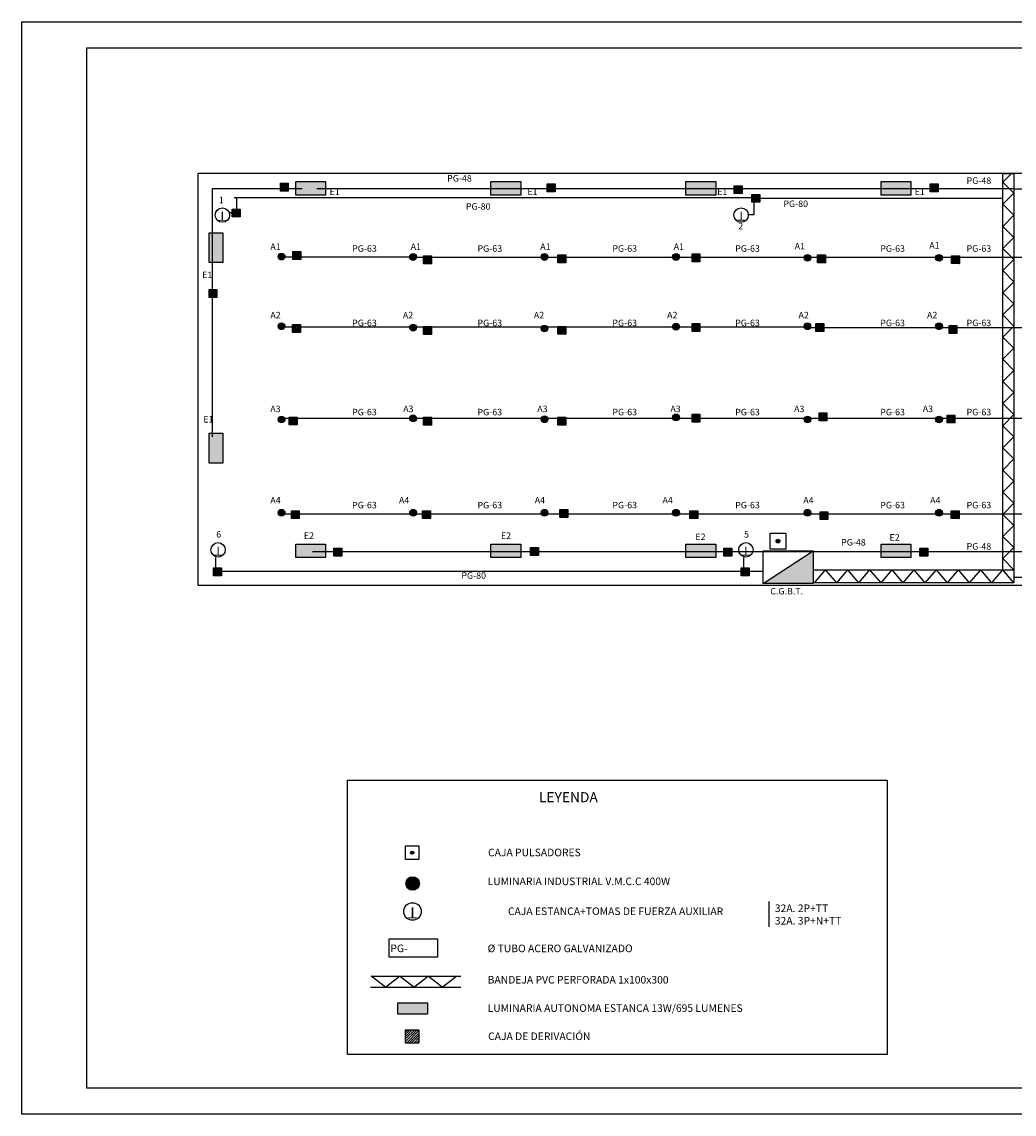
# Model space of a CAD drawing. Units: millimetres. Extents: x -13448 to 105352, y -40524 to 43476.
# Drawn here: x -13448 to 62850, y -40524 to 43476 of the extents above; entities that cross this region are included whole.
import ezdxf
from ezdxf.enums import TextEntityAlignment as Align

# ---------------------------------------------------------------- set-up
doc = ezdxf.new("R2010")
doc.units = ezdxf.units.MM
for name, color, linetype in [('015', 1, 'Continuous'), ('07', 6, 'Continuous'), ('bandejas', 4, 'Continuous'), ('circuito', 3, 'Continuous'), ('DEFAULT', 7, 'Continuous'), ('ILUMIN', 4, 'Continuous'), ('simbolos', 3, 'Continuous'), ('TEXTO', 7, 'Continuous'), ('textos', 7, 'Continuous')]:
    doc.layers.add(name, color=color, linetype=linetype)
doc.styles.add('ROMANS', font='romans.shx')
doc.styles.get("Standard").update_dxf_attribs({"font": 'ARIAL.TTF'})

# ---------------------------------------------------------------- blocks, each defined once
blk = doc.blocks.new('B')
at = {"layer": 'TEXTO'}
blk.add_circle((0, 0, 0), 800, dxfattribs=at)
at = {"layer": 'ILUMIN', "style": 'ROMANS'}
blk.add_text('T', height=1000, rotation=180, dxfattribs=at).set_placement((0, 0, 0), align=Align.MIDDLE)
blk = doc.blocks.new('A2H')
at = {"layer": '015'}
blk.add_lwpolyline([(-594, 0), (-594, 420), (0, 420), (0, 0)], close=True, dxfattribs=at)
at = {"layer": '07'}
blk.add_lwpolyline([(-569, 10), (-569, 410), (-10, 410), (-10, 10)], close=True, dxfattribs=at)

msp = doc.modelspace()

# ---------------------------------------------------------------- hatches: boundary and pattern name
h = msp.add_hatch(color=256)
h.paths.add_polyline_path([(47402, 2802), (47263, 2711), (47402, 2711)])
h.paths.add_polyline_path([(47402, 2711), (47263, 2711), (43543, 279), (47402, 279)])
at = {"layer": 'circuito'}
for points in [[(7616, 30159), (9910, 30159), (9910, 31192), (7616, 31192)], [(22616, 30159), (24910, 30159), (24910, 31192), (22616, 31192)], [(37616, 30159), (39910, 30159), (39910, 31192), (37616, 31192)], [(52616, 30159), (54910, 30159), (54910, 31192), (52616, 31192)], [(967, 24961), (2000, 24961), (2000, 27255), (967, 27255)], [(967, 9543), (2000, 9543), (2000, 11836), (967, 11836)], [(7616, 2277), (9910, 2277), (9910, 3310), (7616, 3310)], [(22616, 2277), (24910, 2277), (24910, 3310), (22616, 3310)], [(37616, 2277), (39910, 2277), (39910, 3310), (37616, 3310)], [(52616, 2277), (54910, 2277), (54910, 3310), (52616, 3310)], [(15452, -31960), (17741, -31960), (17741, -32829), (15452, -32829)]]:
    msp.add_hatch(color=256, dxfattribs=at).paths.add_polyline_path(points)
h = msp.add_hatch(dxfattribs=at)
h.set_pattern_fill('ANSI31', color=256, scale=25, style=0)
h.set_pattern_definition([(45, (-85583.52, -35773.32), (-56.1266, 56.1266), [])])
h.paths.add_polyline_path([(6434, 31068), (7041, 31068), (7041, 30461), (6434, 30461)])
h = msp.add_hatch(dxfattribs=at)
h.set_pattern_fill('ANSI31', color=256, scale=25, style=0)
h.set_pattern_definition([(45, (-65064.414, -35821.79), (-56.1266, 56.1266), [])])
h.paths.add_polyline_path([(26953, 31019), (27560, 31019), (27560, 30413), (26953, 30413)])
h = msp.add_hatch(dxfattribs=at)
h.set_pattern_fill('ANSI31', color=256, scale=25, style=0)
h.set_pattern_definition([(45, (-50687.61, -35969.09), (-56.1266, 56.1266), [])])
h.paths.add_polyline_path([(41330, 30872), (41937, 30872), (41937, 30266), (41330, 30266)])
h = msp.add_hatch(dxfattribs=at)
h.set_pattern_fill('ANSI31', color=256, scale=25, style=0)
h.set_pattern_definition([(45, (-35625.12, -35822.89), (-56.1266, 56.1266), [])])
h.paths.add_polyline_path([(56393, 31018), (57000, 31018), (57000, 30412), (56393, 30412)])
h = msp.add_hatch(dxfattribs=at)
h.set_pattern_fill('ANSI31', color=256, scale=25, style=0)
h.set_pattern_definition([(45, (-49327.085, -36631.48), (-56.1266, 56.1266), [])])
h.paths.add_polyline_path([(42691, 30210), (43298, 30210), (43298, 29603), (42691, 29603)])
h = msp.add_hatch(dxfattribs=at)
h.set_pattern_fill('ANSI31', color=256, scale=25, style=0)
h.set_pattern_definition([(45, (-89286.12, -37764.54), (-56.1266, 56.1266), [])])
h.paths.add_polyline_path([(2732, 29077), (3339, 29077), (3339, 28470), (2732, 28470)])
h = msp.add_hatch(dxfattribs=at)
h.set_pattern_fill('ANSI31', color=256, scale=25, style=0)
h.set_pattern_definition([(45, (-84620.504, -41025.52), (-56.1266, 56.1266), [])])
h.paths.add_polyline_path([(7397, 25816), (8004, 25816), (8004, 25209), (7397, 25209)])
h = msp.add_hatch(dxfattribs=at)
h.set_pattern_fill('ANSI31', color=256, scale=25, style=0)
h.set_pattern_definition([(45, (-74578.01, -41366.9), (-56.1266, 56.1266), [])])
h.paths.add_polyline_path([(17440, 25474), (18047, 25474), (18047, 24868), (17440, 24868)])
h = msp.add_hatch(dxfattribs=at)
h.set_pattern_fill('ANSI31', color=256, scale=25, style=0)
h.set_pattern_definition([(45, (-64256.2, -41286.97), (-56.1266, 56.1266), [])])
h.paths.add_polyline_path([(27762, 25554), (28369, 25554), (28369, 24948), (27762, 24948)])
h = msp.add_hatch(dxfattribs=at)
h.set_pattern_fill('ANSI31', color=256, scale=25, style=0)
h.set_pattern_definition([(45, (-53934.385, -41206.93), (-56.1266, 56.1266), [])])
h.paths.add_polyline_path([(38083, 25634), (38690, 25634), (38690, 25028), (38083, 25028)])
h = msp.add_hatch(dxfattribs=at)
h.set_pattern_fill('ANSI31', color=256, scale=25, style=0)
h.set_pattern_definition([(45, (-44290.314, -41291.88), (-56.1266, 56.1266), [])])
h.paths.add_polyline_path([(47727, 25549), (48335, 25549), (48335, 24943), (47727, 24943)])
h = msp.add_hatch(dxfattribs=at)
h.set_pattern_fill('ANSI31', color=256, scale=25, style=0)
h.set_pattern_definition([(45, (-33982.25, -41348.084), (-56.1266, 56.1266), [])])
h.paths.add_polyline_path([(58036, 25493), (58643, 25493), (58643, 24887), (58036, 24887)])
h = msp.add_hatch(dxfattribs=at)
h.set_pattern_fill('ANSI31', color=256, scale=25, style=0)
h.set_pattern_definition([(45, (-91074.13, -43954.96), (-56.1266, 56.1266), [])])
h.paths.add_polyline_path([(944, 22886), (1551, 22886), (1551, 22280), (944, 22280)])
h = msp.add_hatch(dxfattribs=at)
h.set_pattern_fill('ANSI31', color=256, scale=25, style=0)
h.set_pattern_definition([(45, (-84659.8, -46644.76), (-56.1266, 56.1266), [])])
h.paths.add_polyline_path([(7358, 20196), (7965, 20196), (7965, 19590), (7358, 19590)])
h = msp.add_hatch(dxfattribs=at)
h.set_pattern_fill('ANSI31', color=256, scale=25, style=0)
h.set_pattern_definition([(45, (-53934.385, -46565.28), (-56.1266, 56.1266), [])])
h.paths.add_polyline_path([(38083, 20276), (38690, 20276), (38690, 19669), (38083, 19669)])
h = msp.add_hatch(dxfattribs=at)
h.set_pattern_fill('ANSI31', color=256, scale=25, style=0)
h.set_pattern_definition([(45, (-44412.69, -46564.83), (-56.1266, 56.1266), [])])
h.paths.add_polyline_path([(47605, 20276), (48212, 20276), (48212, 19670), (47605, 19670)])
h = msp.add_hatch(dxfattribs=at)
h.set_pattern_fill('ANSI31', color=256, scale=25, style=0)
h.set_pattern_definition([(45, (-74578.01, -46795.75), (-56.1266, 56.1266), [])])
h.paths.add_polyline_path([(17440, 20045), (18047, 20045), (18047, 19439), (17440, 19439)])
h = msp.add_hatch(dxfattribs=at)
h.set_pattern_fill('ANSI31', color=256, scale=25, style=0)
h.set_pattern_definition([(45, (-64256.2, -46786.324), (-56.1266, 56.1266), [])])
h.paths.add_polyline_path([(27762, 20055), (28369, 20055), (28369, 19448), (27762, 19448)])
h = msp.add_hatch(dxfattribs=at)
h.set_pattern_fill('ANSI31', color=256, scale=25, style=0)
h.set_pattern_definition([(45, (-34170.94, -46724.7), (-56.1266, 56.1266), [])])
h.paths.add_polyline_path([(57847, 20117), (58454, 20117), (58454, 19510), (57847, 19510)])
h = msp.add_hatch(dxfattribs=at)
h.set_pattern_fill('ANSI31', color=256, scale=25, style=0)
h.set_pattern_definition([(45, (-84899.82, -53761.916), (-56.1266, 56.1266), [])])
h.paths.add_polyline_path([(7118, 13079), (7725, 13079), (7725, 12473), (7118, 12473)])
h = msp.add_hatch(dxfattribs=at)
h.set_pattern_fill('ANSI31', color=256, scale=25, style=0)
h.set_pattern_definition([(45, (-74578.01, -53776.82), (-56.1266, 56.1266), [])])
h.paths.add_polyline_path([(17440, 13064), (18047, 13064), (18047, 12458), (17440, 12458)])
h = msp.add_hatch(dxfattribs=at)
h.set_pattern_fill('ANSI31', color=256, scale=25, style=0)
h.set_pattern_definition([(45, (-64256.2, -53767.39), (-56.1266, 56.1266), [])])
h.paths.add_polyline_path([(27762, 13074), (28369, 13074), (28369, 12467), (27762, 12467)])
h = msp.add_hatch(dxfattribs=at)
h.set_pattern_fill('ANSI31', color=256, scale=25, style=0)
h.set_pattern_definition([(45, (-53934.385, -53546.35), (-56.1266, 56.1266), [])])
h.paths.add_polyline_path([(38083, 13295), (38690, 13295), (38690, 12688), (38083, 12688)])
h = msp.add_hatch(dxfattribs=at)
h.set_pattern_fill('ANSI31', color=256, scale=25, style=0)
h.set_pattern_definition([(45, (-44172.67, -53442.08), (-56.1266, 56.1266), [])])
h.paths.add_polyline_path([(47845, 13399), (48452, 13399), (48452, 12793), (47845, 12793)])
h = msp.add_hatch(dxfattribs=at)
h.set_pattern_fill('ANSI31', color=256, scale=25, style=0)
h.set_pattern_definition([(45, (-34330.9, -53601.95), (-56.1266, 56.1266), [])])
h.paths.add_polyline_path([(57687, 13239), (58294, 13239), (58294, 12633), (57687, 12633)])
h = msp.add_hatch(dxfattribs=at)
h.set_pattern_fill('ANSI31', color=256, scale=25, style=0)
h.set_pattern_definition([(45, (-84739.86, -60959), (-56.1266, 56.1266), [])])
h.paths.add_polyline_path([(7278, 5882), (7885, 5882), (7885, 5276), (7278, 5276)])
h = msp.add_hatch(dxfattribs=at)
h.set_pattern_fill('ANSI31', color=256, scale=25, style=0)
h.set_pattern_definition([(45, (-74658.07, -60959), (-56.1266, 56.1266), [])])
h.paths.add_polyline_path([(17360, 5882), (17967, 5882), (17967, 5276), (17360, 5276)])
h = msp.add_hatch(dxfattribs=at)
h.set_pattern_fill('ANSI31', color=256, scale=25, style=0)
h.set_pattern_definition([(45, (-64096.23, -60879.07), (-56.1266, 56.1266), [])])
h.paths.add_polyline_path([(27922, 5962), (28529, 5962), (28529, 5356), (27922, 5356)])
h = msp.add_hatch(dxfattribs=at)
h.set_pattern_fill('ANSI31', color=256, scale=25, style=0)
h.set_pattern_definition([(45, (-54094.35, -60959), (-56.1266, 56.1266), [])])
h.paths.add_polyline_path([(37923, 5882), (38530, 5882), (38530, 5276), (37923, 5276)])
h = msp.add_hatch(dxfattribs=at)
h.set_pattern_fill('ANSI31', color=256, scale=25, style=0)
h.set_pattern_definition([(45, (-34010.82, -60959), (-56.1266, 56.1266), [])])
h.paths.add_polyline_path([(58007, 5882), (58614, 5882), (58614, 5276), (58007, 5276)])
h = msp.add_hatch(dxfattribs=at)
h.set_pattern_fill('ANSI31', color=256, scale=25, style=0)
h.set_pattern_definition([(45, (-44092.614, -61038.936), (-56.1266, 56.1266), [])])
h.paths.add_polyline_path([(47925, 5802), (48532, 5802), (48532, 5196), (47925, 5196)])
h = msp.add_hatch(color=256, dxfattribs=at)
edge = h.paths.add_edge_path()
edge.add_arc((44688, 3537), 146, 0, 360)
h = msp.add_hatch(dxfattribs=at)
h.set_pattern_fill('ANSI31', color=256, scale=25, style=0)
h.set_pattern_definition([(45, (-81480.71, -63839.68), (-56.1266, 56.1266), [])])
h.paths.add_polyline_path([(10537, 3002), (11144, 3002), (11144, 2395), (10537, 2395)])
h = msp.add_hatch(dxfattribs=at)
h.set_pattern_fill('ANSI31', color=256, scale=25, style=0)
h.set_pattern_definition([(45, (-66348.396, -63799.26), (-56.1266, 56.1266), [])])
h.paths.add_polyline_path([(25669, 3042), (26276, 3042), (26276, 2435), (25669, 2435)])
h = msp.add_hatch(dxfattribs=at)
h.set_pattern_fill('ANSI31', color=256, scale=25, style=0)
h.set_pattern_definition([(45, (-51481.01, -63838.675), (-56.1266, 56.1266), [])])
h.paths.add_polyline_path([(40537, 3003), (41144, 3003), (41144, 2396), (40537, 2396)])
h = msp.add_hatch(dxfattribs=at)
h.set_pattern_fill('ANSI31', color=256, scale=25, style=0)
h.set_pattern_definition([(45, (-36410.115, -63837.57), (-56.1266, 56.1266), [])])
h.paths.add_polyline_path([(55608, 3004), (56215, 3004), (56215, 2397), (55608, 2397)])
h = msp.add_hatch(dxfattribs=at)
h.set_pattern_fill('ANSI31', color=256, scale=25, style=0)
h.set_pattern_definition([(45, (-90723.57, -65359.736), (-56.1266, 56.1266), [])])
h.paths.add_polyline_path([(1294, 1481), (1901, 1481), (1901, 875), (1294, 875)])
h = msp.add_hatch(dxfattribs=at)
h.set_pattern_fill('ANSI31', color=256, scale=25, style=0)
h.set_pattern_definition([(45, (-50144.3, -65359.736), (-56.1266, 56.1266), [])])
h.paths.add_polyline_path([(41873, 1481), (42481, 1481), (42481, 875), (41873, 875)])
h = msp.add_hatch(color=256, dxfattribs=at)
edge = h.paths.add_edge_path()
edge.add_arc((16571, -20419), 124, 0, 360)
h = msp.add_hatch(dxfattribs=at)
h.set_pattern_fill('ANSI31', color=256, scale=42.5, style=0)
h.set_pattern_definition([(45, (-140374.98, -147665.23), (-95.41522, 95.41522), [])])
h.paths.add_polyline_path([(16055, -34035), (17087, -34035), (17087, -35066), (16055, -35066)])
at = {"layer": 'simbolos'}
for points in [[(6263, 25423, 1), (6782, 25423, 1)], [(16373, 25394, 1), (16892, 25394, 1)], [(26483, 25394, 1), (27002, 25394, 1)], [(36593, 25394, 1), (37112, 25394, 1)], [(46703, 25331, 1), (47222, 25331, 1)], [(56813, 25331, 1), (57332, 25331, 1)], [(6263, 20065, 1), (6782, 20065, 1)], [(16373, 19965, 1), (16892, 19965, 1)], [(36593, 20036, 1), (37112, 20036, 1)], [(46703, 20065, 1), (47222, 20065, 1)], [(56813, 20065, 1), (57332, 20065, 1)], [(26483, 19895, 1), (27002, 19895, 1)], [(6263, 12895, 1), (6782, 12895, 1)], [(16373, 12984, 1), (16892, 12984, 1)], [(26483, 12913, 1), (27002, 12913, 1)], [(36593, 13054, 1), (37112, 13054, 1)], [(46703, 12895, 1), (47222, 12895, 1)], [(56813, 12895, 1), (57332, 12895, 1)], [(6263, 5725, 1), (6782, 5725, 1)], [(16373, 5725, 1), (16892, 5725, 1)], [(26483, 5725, 1), (27002, 5725, 1)], [(36593, 5725, 1), (37112, 5725, 1)], [(46703, 5725, 1), (47222, 5725, 1)], [(56813, 5725, 1), (57332, 5725, 1)], [(16078, -22789, 1), (17118, -22789, 1)]]:
    msp.add_hatch(color=256, dxfattribs=at).paths.add_polyline_path(points)

# ---------------------------------------------------------------- linework, layer by layer
msp.add_line((43543, 279), (47402, 2802))
msp.add_lwpolyline([(11582, -14833), (53080, -14833), (53080, -35930), (11582, -35930)], close=True)
at = {"layer": 'bandejas'}
for points in [[(13402, -29908), (20307, -29908)], [(14504, -30758), (13412, -29908)], [(14504, -30758), (15596, -29908)], [(16693, -30758), (15601, -29908)], [(16693, -30758), (17785, -29908)], [(18882, -30758), (17790, -29908)], [(18882, -30758), (19974, -29908)], [(13357, -30758), (20303, -30758)]]:
    msp.add_lwpolyline(points, dxfattribs=at)
at = {"layer": 'circuito'}
for points in [[(9910, 31192), (9910, 30159), (7616, 30159), (7616, 31192)], [(24910, 31192), (24910, 30159), (22616, 30159), (22616, 31192)], [(39910, 31192), (39910, 30159), (37616, 30159), (37616, 31192)], [(54910, 31192), (54910, 30159), (52616, 30159), (52616, 31192)], [(6434, 31068), (7041, 31068), (7041, 30461), (6434, 30461)], [(26953, 31019), (27560, 31019), (27560, 30413), (26953, 30413)], [(41330, 30872), (41937, 30872), (41937, 30266), (41330, 30266)], [(56393, 31018), (57000, 31018), (57000, 30412), (56393, 30412)], [(42691, 30210), (43298, 30210), (43298, 29603), (42691, 29603)], [(2732, 29077), (3339, 29077), (3339, 28470), (2732, 28470)], [(2000, 24961), (967, 24961), (967, 27255), (2000, 27255)], [(7397, 25816), (8004, 25816), (8004, 25209), (7397, 25209)], [(17440, 25474), (18047, 25474), (18047, 24868), (17440, 24868)], [(27762, 25554), (28369, 25554), (28369, 24948), (27762, 24948)], [(38083, 25634), (38690, 25634), (38690, 25028), (38083, 25028)], [(47727, 25549), (48335, 25549), (48335, 24943), (47727, 24943)], [(58036, 25493), (58643, 25493), (58643, 24887), (58036, 24887)], [(944, 22886), (1551, 22886), (1551, 22280), (944, 22280)], [(7358, 20196), (7965, 20196), (7965, 19590), (7358, 19590)], [(38083, 20276), (38690, 20276), (38690, 19669), (38083, 19669)], [(47605, 20276), (48212, 20276), (48212, 19670), (47605, 19670)], [(17440, 20045), (18047, 20045), (18047, 19439), (17440, 19439)], [(27762, 20055), (28369, 20055), (28369, 19448), (27762, 19448)], [(57847, 20117), (58454, 20117), (58454, 19510), (57847, 19510)], [(7118, 13079), (7725, 13079), (7725, 12473), (7118, 12473)], [(17440, 13064), (18047, 13064), (18047, 12458), (17440, 12458)], [(27762, 13074), (28369, 13074), (28369, 12467), (27762, 12467)], [(38083, 13295), (38690, 13295), (38690, 12688), (38083, 12688)], [(47845, 13399), (48452, 13399), (48452, 12793), (47845, 12793)], [(57687, 13239), (58294, 13239), (58294, 12633), (57687, 12633)], [(2000, 9543), (967, 9543), (967, 11836), (2000, 11836)], [(7278, 5882), (7885, 5882), (7885, 5276), (7278, 5276)], [(17360, 5882), (17967, 5882), (17967, 5276), (17360, 5276)], [(27922, 5962), (28529, 5962), (28529, 5356), (27922, 5356)], [(37923, 5882), (38530, 5882), (38530, 5276), (37923, 5276)], [(58007, 5882), (58614, 5882), (58614, 5276), (58007, 5276)], [(47925, 5802), (48532, 5802), (48532, 5196), (47925, 5196)], [(44081, 4147), (45295, 4147), (45295, 2934), (44081, 2934)], [(9910, 3310), (9910, 2277), (7616, 2277), (7616, 3310)], [(10537, 3002), (11144, 3002), (11144, 2395), (10537, 2395)], [(24910, 3310), (24910, 2277), (22616, 2277), (22616, 3310)], [(25669, 3042), (26276, 3042), (26276, 2435), (25669, 2435)], [(39910, 3310), (39910, 2277), (37616, 2277), (37616, 3310)], [(40537, 3003), (41144, 3003), (41144, 2396), (40537, 2396)], [(54910, 3310), (54910, 2277), (52616, 2277), (52616, 3310)], [(55608, 3004), (56215, 3004), (56215, 2397), (55608, 2397)], [(1294, 1481), (1901, 1481), (1901, 875), (1294, 875)], [(41873, 1481), (42481, 1481), (42481, 875), (41873, 875)], [(16055, -19900), (17087, -19900), (17087, -20931), (16055, -20931)], [(14784, -27032), (18516, -27032), (18516, -28456), (14784, -28456)], [(15452, -31960), (17741, -31960), (17741, -32829), (15452, -32829)], [(16055, -34035), (17087, -34035), (17087, -35066), (16055, -35066)]]:
    msp.add_lwpolyline(points, close=True, dxfattribs=at)
for centre, radius in [((44688, 3537), 146), ((16571, -20419), 124)]:
    msp.add_circle(centre, radius, dxfattribs=at)
at = {"layer": 'DEFAULT', "color": 3}
for p, q in [((62636, 31810), (61983, 31157)), ((62835, 30305), (61983, 31157)), ((62835, 30305), (61983, 29453)), ((62835, 28601), (61983, 29453)), ((62835, 28601), (61983, 27749)), ((62835, 26898), (61983, 27749)), ((62835, 26898), (61983, 26046)), ((62835, 25194), (61983, 26046)), ((62835, 25194), (61983, 24342)), ((62835, 23490), (61983, 24342)), ((62835, 23490), (61983, 22638)), ((62835, 21787), (61983, 22638)), ((62835, 21787), (61983, 20935)), ((62835, 20083), (61983, 20935)), ((62835, 20083), (61983, 19231)), ((62835, 18379), (61983, 19231)), ((62835, 18379), (61983, 17527)), ((62835, 16675), (61983, 17527)), ((62835, 16675), (61983, 15824)), ((62835, 14972), (61983, 15824)), ((62835, 14972), (61983, 14120)), ((62835, 13268), (61983, 14120)), ((62835, 13268), (61983, 12416)), ((62835, 11564), (61983, 12416)), ((62835, 11564), (61983, 10713)), ((62835, 9861), (61983, 10713)), ((62835, 9861), (61983, 9009)), ((62835, 8157), (61983, 9009)), ((62835, 8157), (61983, 7305)), ((62835, 6453), (61983, 7305)), ((62835, 6453), (61983, 5601)), ((62835, 4750), (61983, 5601)), ((62835, 4750), (61983, 3898)), ((62835, 3046), (61983, 3898)), ((62835, 3046), (61983, 2194)), ((62835, 1342), (61983, 2194)), ((47413, 1342), (62835, 1342)), ((47502, 344), (48354, 1342)), ((49206, 344), (48354, 1342)), ((49206, 344), (50057, 1342)), ((50909, 344), (50057, 1342)), ((50909, 344), (51761, 1342)), ((52613, 344), (51761, 1342)), ((52613, 344), (53465, 1342)), ((54317, 344), (53465, 1342)), ((54317, 344), (55169, 1342)), ((56020, 344), (55169, 1342)), ((56020, 344), (56872, 1342)), ((57724, 344), (56872, 1342)), ((57724, 344), (58576, 1342)), ((59428, 344), (58576, 1342)), ((59428, 344), (60280, 1342)), ((61131, 344), (60280, 1342)), ((61131, 344), (61983, 1342)), ((62835, 344), (61983, 1342)), ((62835, 771), (90534, 771))]:
    msp.add_line(p, q, dxfattribs=at)
at = {"layer": 'DEFAULT', "color": 4}
msp.add_line((62835, 30644), (93765, 30644), dxfattribs=at)
at = {"layer": 'DEFAULT', "color": 1}
msp.add_lwpolyline([(119, 31829), (94711, 31829), (94711, 131), (119, 131)], close=True, dxfattribs=at)
at = {"layer": 'DEFAULT', "color": 3}
msp.add_lwpolyline([(61983, 1342), (61982, 31810), (62835, 31810), (62835, 344), (47413, 344)], dxfattribs=at)
at = {"layer": 'simbolos', "color": 2}
msp.add_line((43976, -24179), (43976, -26118), dxfattribs=at)
at = {"layer": 'simbolos'}
for centre, radius in [((6522, 25423, 0), 260), ((16632, 25394), 260), ((26742, 25394), 260), ((36852, 25394), 260), ((46962, 25331, 0), 260), ((57072, 25331, 0), 260), ((6522, 20065, 0), 260), ((16632, 19965), 260), ((36852, 20036), 260), ((46962, 20065, 0), 260), ((57072, 20065, 0), 260), ((26742, 19895), 260), ((6522, 12895, 0), 260), ((16632, 12984), 260), ((26742, 12913), 260), ((36852, 13054), 260), ((46962, 12895, 0), 260), ((57072, 12895, 0), 260), ((6522, 5725, 0), 260), ((16632, 5725, 0), 260), ((26742, 5725, 0), 260), ((36852, 5725, 0), 260), ((46962, 5725, 0), 260), ((57072, 5725, 0), 260), ((16598, -22789, 0), 520)]:
    msp.add_circle(centre, radius, dxfattribs=at)
at = {"layer": 'textos', "color": 4}
for p, q in [((8112, 30637), (1188, 30637)), ((1188, 30637), (1188, 11572)), ((62835, 30644), (9227, 30644)), ((42993, 29954), (2885, 29954)), ((3050, 29954), (3050, 28827)), ((61976, 29880), (42823, 29880)), ((42823, 29880), (42823, 28626)), ((3099, 28777), (2514, 28777)), ((42823, 28626), (42431, 28626)), ((16540, 25371), (6449, 25371)), ((16622, 25370), (87959, 25370)), ((47053, 20008), (6529, 20008)), ((47073, 19966), (88239, 19966)), ((46973, 12964), (6609, 12964)), ((47073, 13001), (88048, 13001)), ((6607, 5651), (87419, 5651)), ((82971, 2711), (8901, 2711)), ((1477, 1208), (1477, 2272)), ((42057, 1208), (42057, 2272)), ((43584, 1208), (1477, 1208))]:
    msp.add_line(p, q, dxfattribs=at)
at = {"layer": 'textos'}
msp.add_lwpolyline([(43543, 2802), (47402, 2802), (47402, 279), (43543, 279)], close=True, dxfattribs=at)

# ---------------------------------------------------------------- block references
at = {"xscale": 200, "yscale": 200, "zscale": 200}
msp.add_blockref('A2H', (105352, -40524), dxfattribs=at)
at = {"layer": 'textos', "color": 7, "linetype": 'Continuous'}
for p, xscale, yscale, zscale in [((1972, 28612, 0), 0.6917343707755208, 0.691734254360199, 0.6917343751232792), ((41855, 28619, 0), 0.6917343707755208, 0.691734254360199, 0.6917343751232792), ((1643, 2872, 0), 0.6917343707755208, 0.691734254360199, 0.6917343751232792), ((42222, 2872, 0), 0.6917343707755208, 0.691734254360199, 0.6917343751232792), ((16589, -24939, 0), 0.8451031753793359, 0.8451035246253014, 0.8451031266474301)]:
    msp.add_blockref('B', p, dxfattribs=dict(at, xscale=xscale, yscale=yscale, zscale=zscale))

# ---------------------------------------------------------------- texts
at = {"color": 7, "style": 'ROMANS'}
for s, height, p in [('%%ULEYENDA ', 777.14, (26310, -16537)), ('CAJA PULSADORES', 582.86, (22398, -20692)), ('LUMINARIA INDUSTRIAL V.M.C.C 400W', 582.86, (22366, -22913)), ('32A. 2P+TT', 582.9, (44449, -24983, 0)), ('32A. 3P+N+TT', 582.86, (44449, -25942, 0)), ('PG-', 582.9, (14892, -28067)), ('%%c TUBO ACERO GALVANIZADO', 582.86, (22366, -28070)), ('BANDEJA PVC PERFORADA 1x100x300', 582.86, (22366, -30480)), ('LUMINARIA AUTONOMA ESTANCA 13W/695 LUMENES', 582.86, (22366, -32661)), ('CAJA DE DERIVACIÓN', 582.86, (22401, -34826))]:
    msp.add_text(s, height=height, dxfattribs=at).set_placement(p)
msp.add_text('CAJA ESTANCA+TOMAS DE FUERZA AUXILIAR', height=582.86, dxfattribs=at).set_placement((32204, -25213, 0), align=Align.CENTER)
at = {"layer": 'textos', "color": 7, "linetype": 'Continuous'}
for s, p in [('PG-48', (19252, 31195, 0)), ('PG-48', (59192, 31014, 0)), ('E1', (10213, 30164, 0)), ('E1', (25419, 30164, 0)), ('E1', (40014, 30164, 0)), ('E1', (55202, 30164, 0)), ('1', (1696, 29523)), ('PG-80', (20692, 29027, 0)), ('PG-80', (45107, 29235, 0)), ('2', (41635, 27526)), ('A1', (5658, 25934, 0)), ('PG-63', (11946, 25794, 0)), ('A1', (16446, 25934, 0)), ('PG-63', (21585, 25794, 0)), ('A1', (26409, 25934, 0)), ('PG-63', (31959, 25794, 0)), ('A1', (36671, 25934, 0)), ('PG-63', (41400, 25794, 0)), ('A1', (45970, 25980, 0)), ('PG-63', (52557, 25794, 0)), ('A1', (56323, 26043)), ('PG-63', (59192, 25794, 0)), ('E1', (417, 23765, 0)), ('A2', (5658, 20674, 0)), ('A2', (15849, 20674, 0)), ('A2', (25920, 20674, 0)), ('A2', (36167, 20674, 0)), ('A2', (46268, 20674, 0)), ('A2', (56150, 20674, 0)), ('PG-63', (11946, 20072, 0)), ('PG-63', (21585, 20072, 0)), ('PG-63', (31959, 20072, 0)), ('PG-63', (41400, 20072, 0)), ('PG-63', (52557, 20072, 0)), ('PG-63', (59192, 20072, 0)), ('A3', (5658, 13461, 0)), ('PG-63', (11946, 13217, 0)), ('A3', (15872, 13461, 0)), ('PG-63', (21585, 13217, 0)), ('A3', (26180, 13461, 0)), ('PG-63', (31959, 13217, 0)), ('A3', (36418, 13461, 0)), ('PG-63', (41400, 13217, 0)), ('A3', (45929, 13461, 0)), ('PG-63', (52557, 13217, 0)), ('A3', (55823, 13461, 0)), ('PG-63', (59192, 13217, 0)), ('E1', (506, 12663, 0)), ('A4', (5658, 6439, 0)), ('A4', (15550, 6439, 0)), ('A4', (25987, 6439, 0)), ('A4', (35810, 6439, 0)), ('A4', (46636, 6439, 0)), ('A4', (56391, 6439, 0)), ('PG-63', (11946, 6064, 0)), ('PG-63', (21585, 6064, 0)), ('PG-63', (31959, 6064, 0)), ('PG-63', (41400, 6064, 0)), ('PG-63', (52557, 6064, 0)), ('PG-63', (59192, 6064, 0)), ('6', (1497, 3816)), ('E2', (8235, 3715, 0)), ('E2', (23390, 3715, 0)), ('5', (42077, 3816)), ('E2', (38342, 3624, 0)), ('PG-48', (49544, 3201, 0)), ('E2', (53269, 3578, 0)), ('PG-48', (59192, 2886, 0)), ('PG-80', (20348, 649, 0)), ('C.G.B.T.', (44099, -558, 0))]:
    msp.add_text(s, height=500, dxfattribs=at).set_placement(p)

doc.saveas('drawing.dxf')
